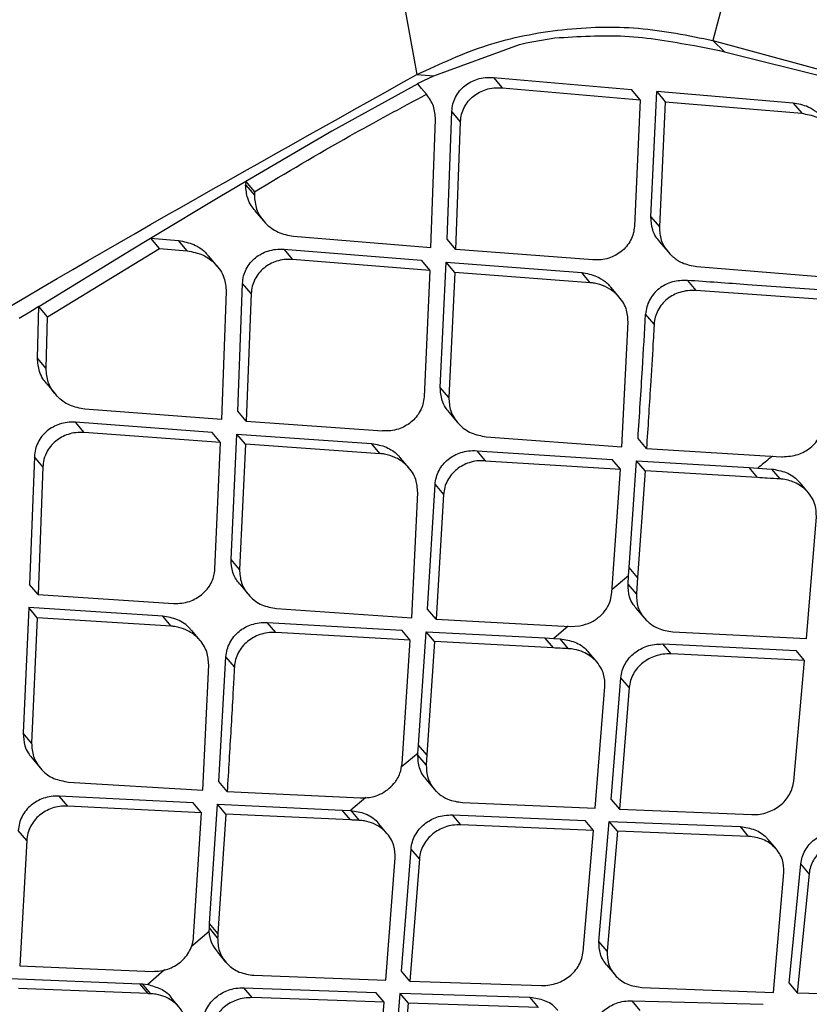
# Model space of a CAD drawing. Extents: x -3 to 82, y -21 to 126.
# Drawn here: x 10 to 11, y 71 to 72 of the extents above; entities that cross this region are included whole.
import ezdxf

# ---------------------------------------------------------------- set-up
doc = ezdxf.new("R2010")
doc.units = 0
doc.header["$MEASUREMENT"] = 0
doc.layers.add('1', color=4, linetype='Continuous')

# ---------------------------------------------------------------- blocks, each defined once
blk = doc.blocks.new('2024 PRODIGY HL')
at = {"layer": '1', "color": 3, "linetype": 'Continuous', "lineweight": 25}
for p, q in [((13.0909, 69.6519), (13.2037, 69.6931)), ((13.2037, 69.6931), (13.2124, 69.6951)), ((13.2124, 69.6951), (13.2501, 69.7017)), ((13.4579, 69.6983), (13.4731, 69.6835)), ((13.4579, 69.6982), (14.0181, 69.5459)), ((13.4337, 69.6915), (13.4667, 69.6849)), ((13.4667, 69.6849), (13.4731, 69.6834)), ((13.4731, 69.6835), (13.612, 69.6489)), ((13.0686, 69.6536), (13.0909, 69.6519)), ((13.0697, 69.6412), (12.9566, 69.5792)), ((13.0695, 69.6415), (13.0776, 69.6455)), ((13.0776, 69.6455), (13.0909, 69.6519)), ((13.1693, 69.6496), (13.3509, 69.6338)), ((13.1693, 69.6496), (13.1807, 69.6361)), ((13.1807, 69.6361), (13.3623, 69.6204)), ((13.3623, 69.6204), (13.3509, 69.6338)), ((13.3762, 69.4664), (13.3839, 69.631)), ((13.5633, 69.616), (13.3839, 69.631)), ((13.3839, 69.631), (13.3952, 69.6176)), ((13.3623, 69.6204), (13.3547, 69.4541)), ((13.3952, 69.6176), (13.3875, 69.4531)), ((13.3952, 69.6176), (13.5746, 69.6026)), ((13.5633, 69.616), (13.5746, 69.6026)), ((13.1083, 69.4372), (13.1146, 69.605)), ((13.126, 69.5915), (13.1146, 69.605)), ((13.0868, 69.4263), (13.093, 69.5943)), ((13.1196, 69.4237), (13.126, 69.5915)), ((12.9566, 69.5792), (12.8436, 69.513)), ((12.822, 69.5007), (12.8434, 69.5133)), ((12.8435, 69.5132), (12.8433, 69.5083)), ((12.8115, 69.4944), (12.822, 69.5007)), ((12.8434, 69.5083), (12.8548, 69.4948)), ((12.7182, 69.4386), (12.8115, 69.4944)), ((12.8556, 69.4745), (12.867, 69.461)), ((13.3762, 69.4665), (13.3875, 69.4531)), ((12.693, 69.423), (12.7183, 69.4383)), ((12.7182, 69.4384), (12.7552, 69.4353)), ((12.73, 69.4248), (12.7185, 69.4384)), ((12.7666, 69.4218), (12.7552, 69.4353)), ((12.9061, 69.441), (13.0868, 69.4263)), ((13.1196, 69.4237), (13.1083, 69.4372)), ((13.3877, 69.4336), (13.3989, 69.4203)), ((12.5715, 69.3487), (12.693, 69.423)), ((12.5828, 69.3351), (12.73, 69.4248)), ((12.73, 69.4248), (12.7666, 69.4218)), ((12.8937, 69.4238), (13.0743, 69.4094)), ((12.8937, 69.4238), (12.9051, 69.4104)), ((13.2998, 69.4098), (13.1196, 69.4237)), ((12.8058, 69.4017), (12.7944, 69.4152)), ((13.0856, 69.396), (12.9051, 69.4104)), ((13.0743, 69.4094), (13.0856, 69.396)), ((13.0856, 69.396), (13.078, 69.2297)), ((13.0993, 69.2423), (13.107, 69.4068)), ((13.107, 69.4068), (13.2853, 69.3932)), ((13.1183, 69.3934), (13.107, 69.4068)), ((13.4369, 69.4011), (13.6166, 69.3865)), ((13.1183, 69.3934), (13.1105, 69.229)), ((13.2965, 69.3799), (13.1183, 69.3934)), ((13.2965, 69.3799), (13.2853, 69.3932)), ((13.4244, 69.3829), (13.4356, 69.3696)), ((12.833, 69.2111), (12.8393, 69.3789)), ((12.8507, 69.3655), (12.8393, 69.3789)), ((13.335, 69.3606), (13.3238, 69.3739)), ((13.6147, 69.357), (13.4356, 69.3696)), ((12.8179, 69.3681), (12.8117, 69.2002)), ((12.8507, 69.3655), (12.8442, 69.1978)), ((12.5596, 69.3418), (12.5713, 69.349)), ((12.5695, 69.2805), (12.5714, 69.3489)), ((12.5828, 69.3351), (12.5714, 69.3486)), ((12.5456, 69.3331), (12.5596, 69.3418)), ((12.5809, 69.267), (12.5828, 69.3351)), ((13.3806, 69.3255), (13.3694, 69.3387)), ((13.3382, 69.1642), (13.3463, 69.3284)), ((12.5809, 69.267), (12.5695, 69.2805)), ((12.5817, 69.2468), (12.5931, 69.2334)), ((13.1105, 69.229), (13.0993, 69.2423)), ((12.8117, 69.2002), (12.632, 69.2136)), ((12.8442, 69.1978), (12.833, 69.2111)), ((13.1107, 69.2096), (13.1219, 69.1963)), ((12.7992, 69.1831), (12.6196, 69.1964)), ((12.6309, 69.183), (12.6196, 69.1964)), ((12.8442, 69.1978), (13.0233, 69.1851)), ((12.8104, 69.1698), (12.6309, 69.183)), ((12.8104, 69.1698), (12.7992, 69.1831)), ((12.8241, 69.0162), (12.8317, 69.1808)), ((12.8317, 69.1808), (13.0089, 69.1684)), ((12.843, 69.1675), (12.8317, 69.1808)), ((13.1596, 69.1774), (13.3382, 69.1642)), ((13.3705, 69.1621), (13.3594, 69.1752)), ((12.8029, 69.0034), (12.8104, 69.1698)), ((12.843, 69.1675), (12.8353, 69.003)), ((13.0201, 69.1551), (12.843, 69.1675)), ((13.0201, 69.1551), (13.0089, 69.1684)), ((13.3705, 69.1621), (13.548, 69.1512)), ((12.5655, 69.1512), (12.5593, 68.9832)), ((12.5768, 69.1378), (12.5655, 69.1511)), ((13.0584, 69.1362), (13.0472, 69.1494)), ((13.1472, 69.1591), (13.3252, 69.1477)), ((13.1472, 69.1591), (13.1584, 69.1459)), ((13.548, 69.1512), (13.5495, 69.1512)), ((12.5768, 69.1378), (12.5705, 68.9699)), ((13.1584, 69.1459), (13.3363, 69.1346)), ((13.3363, 69.1346), (13.3252, 69.1477)), ((13.3478, 69.0054), (13.3575, 69.1457)), ((13.3575, 69.1457), (13.5054, 69.1368)), ((13.3686, 69.1326), (13.3575, 69.1457)), ((13.5054, 69.1368), (13.5169, 69.1361)), ((13.5164, 69.1237), (13.5054, 69.1368)), ((13.5169, 69.1361), (13.5349, 69.135)), ((13.3251, 68.9725), (13.3363, 69.1346)), ((13.3686, 69.1326), (13.3588, 68.9924)), ((13.5164, 69.1237), (13.3686, 69.1326)), ((13.5349, 69.135), (13.5459, 69.122)), ((13.0827, 68.9508), (13.0925, 69.1146)), ((13.0925, 69.1146), (13.1036, 69.1014)), ((13.5835, 69.1038), (13.5725, 69.1168)), ((13.0617, 68.9396), (13.0696, 69.104)), ((13.1037, 69.1014), (13.0938, 68.9377)), ((13.5808, 68.9124), (13.5939, 69.0721)), ((12.8353, 69.003), (12.8241, 69.0162)), ((13.347, 68.9946), (13.3254, 68.9766)), ((13.3462, 68.9838), (13.347, 68.9946)), ((13.347, 68.9947), (13.3477, 69.0054)), ((13.3587, 68.9924), (13.3477, 69.0054)), ((12.5705, 68.9699), (12.5593, 68.9832)), ((12.8355, 68.9835), (12.8466, 68.9703)), ((13.3572, 68.9708), (13.3462, 68.9838)), ((13.3587, 68.9924), (13.3572, 68.9708)), ((12.5705, 68.9699), (12.7486, 68.9584)), ((13.3233, 68.9627), (13.3251, 68.9725)), ((12.558, 68.9529), (12.5507, 68.7879)), ((12.7343, 68.9416), (12.558, 68.9529)), ((12.5693, 68.9396), (12.5581, 68.9528)), ((12.7454, 68.9284), (12.7343, 68.9416)), ((12.8841, 68.9516), (13.0617, 68.9396)), ((13.0938, 68.9377), (13.0827, 68.9508)), ((13.3567, 68.9521), (13.3677, 68.9391)), ((12.5693, 68.9396), (12.5618, 68.7747)), ((12.7454, 68.9284), (12.5692, 68.9396)), ((12.8718, 68.9332), (13.0488, 68.923)), ((12.8829, 68.9201), (12.8718, 68.9332)), ((13.0938, 68.9377), (13.2703, 68.9281)), ((13.2677, 68.9283), (13.2487, 68.9123)), ((13.2703, 68.9281), (13.283, 68.9289)), ((12.7835, 68.9096), (12.7724, 68.9228)), ((13.0598, 68.9099), (12.8829, 68.9201)), ((13.0598, 68.9099), (13.0488, 68.923)), ((13.0708, 68.7721), (13.0809, 68.9212)), ((13.0809, 68.9212), (13.2374, 68.9129)), ((13.0919, 68.9081), (13.0809, 68.9212)), ((13.405, 68.9211), (13.5808, 68.9124)), ((13.049, 68.7475), (13.0598, 68.9099)), ((13.0919, 68.9081), (13.0818, 68.7592)), ((13.2484, 68.8998), (13.0919, 68.9081)), ((13.2374, 68.9129), (13.2486, 68.9123)), ((13.2484, 68.8998), (13.2374, 68.9128)), ((13.2486, 68.9123), (13.2572, 68.9118)), ((13.2681, 68.8988), (13.2572, 68.9118)), ((13.3918, 68.905), (13.5674, 68.8964)), ((13.4028, 68.892), (13.3918, 68.905)), ((13.3055, 68.8809), (13.2945, 68.8939)), ((13.5783, 68.8835), (13.4028, 68.892)), ((13.5783, 68.8835), (13.5674, 68.8964)), ((12.7871, 68.7127), (12.7948, 68.8775)), ((12.808, 68.7241), (12.8175, 68.8882)), ((12.8286, 68.8751), (12.8175, 68.8882)), ((13.5642, 68.7249), (13.5783, 68.8835)), ((13.324, 68.7006), (13.3369, 68.8607)), ((13.3478, 68.8477), (13.3369, 68.8607)), ((13.3032, 68.689), (13.3159, 68.8493)), ((13.3478, 68.8477), (13.3349, 68.6877)), ((12.5618, 68.7747), (12.5507, 68.7879)), ((13.0701, 68.7616), (13.048, 68.7429)), ((13.0698, 68.759), (13.07, 68.7616)), ((13.07, 68.7616), (13.0708, 68.7721)), ((13.0818, 68.7591), (13.0708, 68.7721)), ((12.562, 68.7552), (12.5731, 68.7421)), ((13.0808, 68.746), (13.0698, 68.759)), ((13.0818, 68.7591), (13.0808, 68.746)), ((12.6105, 68.7236), (12.7871, 68.7127)), ((12.819, 68.7111), (12.808, 68.7241)), ((13.0804, 68.7273), (13.0913, 68.7143)), ((12.819, 68.7111), (12.9945, 68.7026)), ((12.7743, 68.696), (12.5983, 68.7051)), ((12.6093, 68.692), (12.5983, 68.7051)), ((12.7853, 68.683), (12.7743, 68.696)), ((13.0015, 68.7034), (12.9815, 68.6864)), ((13.1285, 68.6966), (13.3032, 68.689)), ((13.324, 68.7006), (13.3349, 68.6877)), ((12.7853, 68.683), (12.6093, 68.692)), ((12.7749, 68.52), (12.7853, 68.683)), ((12.796, 68.5375), (12.8062, 68.6945)), ((12.8062, 68.6945), (12.9703, 68.6867)), ((12.8172, 68.6814), (12.8062, 68.6945)), ((12.9703, 68.6867), (12.9813, 68.6862)), ((12.9813, 68.6737), (12.9703, 68.6867)), ((12.9815, 68.6862), (12.9925, 68.6732)), ((13.3349, 68.6877), (13.5091, 68.6808)), ((12.8172, 68.6814), (12.8069, 68.5245)), ((12.9813, 68.6737), (12.8172, 68.6814)), ((13.1154, 68.6803), (13.2899, 68.6729)), ((13.1263, 68.6673), (13.1154, 68.6803)), ((13.3008, 68.66), (13.2899, 68.6729)), ((13.308, 68.5141), (13.3216, 68.6717)), ((13.3216, 68.6717), (13.494, 68.665)), ((13.3325, 68.6588), (13.3216, 68.6716)), ((12.5554, 68.6466), (12.5443, 68.6597)), ((13.0296, 68.6555), (13.0187, 68.6685)), ((13.3008, 68.66), (13.1263, 68.6673)), ((13.2872, 68.5008), (13.3008, 68.66)), ((13.3325, 68.6588), (13.3188, 68.5013)), ((13.5048, 68.6521), (13.3325, 68.6588)), ((13.5048, 68.6521), (13.494, 68.665)), ((12.5554, 68.6466), (12.5462, 68.4821)), ((13.5414, 68.6351), (13.5306, 68.6479)), ((13.0485, 68.4749), (13.0609, 68.6355)), ((13.0718, 68.6225), (13.0609, 68.6355)), ((13.0278, 68.4631), (13.0401, 68.6239)), ((13.0718, 68.6225), (13.0594, 68.462)), ((13.558, 68.459), (13.5735, 68.6159)), ((13.5843, 68.6031), (13.5735, 68.6159)), ((13.5375, 68.4471), (13.5512, 68.6047)), ((13.5843, 68.6031), (13.5688, 68.4463)), ((12.7955, 68.5273), (12.7717, 68.5068)), ((12.7955, 68.5273), (12.7956, 68.5317)), ((12.7956, 68.5317), (12.796, 68.5374)), ((12.8065, 68.5188), (12.7956, 68.5317)), ((12.8069, 68.5245), (12.796, 68.5374)), ((13.3188, 68.5013), (13.308, 68.5141)), ((12.8062, 68.4999), (12.817, 68.487)), ((12.5462, 68.4821), (12.7208, 68.4747)), ((12.7367, 68.4766), (12.7146, 68.4576)), ((13.3179, 68.4832), (13.3287, 68.4704)), ((12.5335, 68.4654), (12.7042, 68.4583)), ((12.8541, 68.4695), (13.0278, 68.4631)), ((13.0593, 68.462), (13.0485, 68.4749)), ((12.7151, 68.4454), (12.5445, 68.4523)), ((12.7042, 68.4583), (12.7079, 68.4582)), ((12.7151, 68.4454), (12.7042, 68.4583)), ((12.7079, 68.4582), (12.7145, 68.4575)), ((12.7188, 68.4452), (12.7079, 68.4582)), ((12.8411, 68.4531), (13.0147, 68.4469)), ((12.8519, 68.4402), (12.8411, 68.4531)), ((13.0594, 68.462), (13.2326, 68.4561)), ((13.3646, 68.4535), (13.5375, 68.4471)), ((13.558, 68.459), (13.5688, 68.4463)), ((12.7559, 68.4277), (12.745, 68.4406)), ((13.0255, 68.434), (12.8519, 68.4402)), ((13.0255, 68.434), (13.0147, 68.4469)), ((13.0462, 68.4458), (13.0332, 68.2876)), ((13.2177, 68.4402), (13.0462, 68.4458)), ((13.0462, 68.4457), (13.057, 68.4329)), ((13.2285, 68.4273), (13.2177, 68.4402)), ((13.5687, 68.4463), (13.7406, 68.4421)), ((13.0126, 68.2741), (13.0255, 68.434)), ((13.057, 68.4329), (13.044, 68.2748)), ((13.2285, 68.4273), (13.057, 68.4329)), ((13.3515, 68.4361), (13.5239, 68.4314)), ((13.3623, 68.4233), (13.3515, 68.4361))]:
    blk.add_line(p, q, dxfattribs=at)
at = {"layer": '1', "color": 3, "linetype": 'Continuous', "lineweight": 25, "flags": 128}
for points in [[(13.6517, 70.4277), (13.5548, 70.063), (13.4579, 69.6982)], [(12.93, 70.412), (12.9772, 70.1541), (13.0077, 69.9873), (13.0382, 69.8204), (13.0687, 69.6535)], [(13.0812, 69.6276), (13.0748, 69.6352), (13.0697, 69.6412)], [(12.8435, 69.5129), (12.8499, 69.5053), (12.8549, 69.4994)]]:
    blk.add_lwpolyline(points, dxfattribs=at)
at = {"layer": '1', "color": 3, "linetype": 'Continuous', "lineweight": 25}
for points, knots in [([(12.6114, 71.7194), (12.532, 71.6749), (12.3846, 71.5923), (12.1829, 71.4732), (12.0152, 71.3717), (11.879, 71.2871), (11.6569, 71.1468), (11.2257, 70.8633), (10.6189, 70.4274), (9.9528, 69.8955), (9.3686, 69.3815), (8.8371, 68.871), (8.3554, 68.3694), (7.9804, 67.9458), (7.7026, 67.6129), (7.5189, 67.3848), (7.3781, 67.2038), (7.2699, 67.0614), (7.1807, 66.9419), (7.0721, 66.7935), (6.9451, 66.6155), (6.8, 66.4069), (6.6999, 66.2559), (6.6465, 66.1754)], [0, 0, 0, 0, 0.033203, 0.061622, 0.085458, 0.10469, 0.120114, 0.181266, 0.292931, 0.392551, 0.492182, 0.576755, 0.661373, 0.745916, 0.78311, 0.81961, 0.852831, 0.866767, 0.884898, 0.907264, 0.933869, 0.964716, 1, 1, 1, 1]), ([(6.7131, 66.1272), (6.8663, 66.353), (7.1723, 66.804), (7.6724, 67.4508), (8.201, 68.0742), (8.7599, 68.6716), (9.3135, 69.2106), (9.855, 69.6952), (10.3799, 70.1293), (10.9222, 70.5429), (11.4818, 70.9341), (12.0558, 71.3048), (12.4511, 71.5312), (12.6488, 71.6444)], [0, 0, 0, 0, 0.100069, 0.199912, 0.299747, 0.399786, 0.499826, 0.583023, 0.66622, 0.749552, 0.833045, 0.916506, 1, 1, 1, 1]), ([(7.3347, 65.8858), (7.4677, 66.1007), (7.7338, 66.5307), (8.1731, 67.1494), (8.643, 67.743), (9.145, 68.3063), (9.6773, 68.8378), (10.2429, 69.334), (10.8394, 69.7966), (11.4638, 70.2248), (12.1102, 70.6219), (12.5576, 70.8571), (12.7814, 70.9748)], [0, 0, 0, 0, 0.100262, 0.200594, 0.300842, 0.400493, 0.499762, 0.599107, 0.699009, 0.799378, 0.89967, 1, 1, 1, 1]), ([(7.9017, 65.7551), (7.9103, 65.769), (7.9327, 65.8051), (7.9734, 65.8711), (8.0208, 65.9476), (8.0676, 66.0225), (8.108, 66.0862), (8.147, 66.1462), (8.1867, 66.2066), (8.2594, 66.3157), (8.3648, 66.47), (8.5411, 66.7186), (8.762, 67.0135), (9.0484, 67.3703), (9.3638, 67.7356), (9.7114, 68.1047), (10.1056, 68.4878), (10.5546, 68.8821), (11.0629, 69.2814), (11.5347, 69.6133), (11.9594, 69.8864), (12.2332, 70.0504), (12.4138, 70.1537), (12.4983, 70.2013), (12.5835, 70.2483), (12.6665, 70.2935), (12.7519, 70.3391), (12.8362, 70.3828), (12.8948, 70.4132), (12.9219, 70.4272)], [0, 0, 0, 0, 0.0070154, 0.0183633, 0.0334229, 0.0458502, 0.0564362, 0.0659719, 0.0767348, 0.0876127, 0.1225496, 0.1573381, 0.2190684, 0.2814673, 0.3546836, 0.4272194, 0.5001153, 0.5918224, 0.6850474, 0.7791456, 0.8408839, 0.9031276, 0.9169639, 0.9307217, 0.945004, 0.9589917, 0.971501, 0.9868277, 1, 1, 1, 1]), ([(7.9164, 65.7461), (8.0394, 65.9433), (8.2852, 66.3374), (8.6932, 66.9027), (9.128, 67.4459), (9.591, 67.9625), (10.0829, 68.4482), (10.6026, 68.9028), (11.1499, 69.3269), (11.7222, 69.7203), (12.3146, 70.0864), (12.7249, 70.3035), (12.93, 70.412)], [0, 0, 0, 0, 0.100345, 0.20059, 0.300906, 0.400755, 0.500092, 0.599381, 0.699069, 0.799349, 0.899659, 1, 1, 1, 1]), ([(13.0687, 69.6535), (13.0991, 69.6676), (13.16, 69.6959), (13.2595, 69.7151), (13.3603, 69.7181), (13.4254, 69.7049), (13.4579, 69.6982)], [0, 0, 0, 0, 0.249971, 0.49997, 0.749979, 1, 1, 1, 1]), ([(13.2501, 69.7016), (13.2809, 69.7036), (13.3428, 69.7075), (13.4033, 69.6969), (13.4337, 69.6915)], [0, 0, 0, 0, 0.49815, 1, 1, 1, 1]), ([(8.684, 65.5752), (8.8226, 65.7863), (9.0999, 66.2086), (9.5651, 66.8073), (10.0648, 67.377), (10.6018, 67.9117), (11.1739, 68.4082), (11.7778, 68.8647), (12.4078, 69.2848), (12.8484, 69.5306), (13.0687, 69.6535)], [0, 0, 0, 0, 0.125001, 0.250001, 0.375003, 0.499997, 0.624991, 0.749994, 0.874996, 1, 1, 1, 1]), ([(13.1146, 69.605), (13.1149, 69.6083), (13.1155, 69.6148), (13.1191, 69.624), (13.1244, 69.6321), (13.1334, 69.6411), (13.1453, 69.6471), (13.1585, 69.65), (13.1656, 69.6497), (13.1693, 69.6496)], [0, 0, 0, 0, 0.128698, 0.253972, 0.376759, 0.49823, 0.732478, 0.861962, 1, 1, 1, 1]), ([(12.8549, 69.4994), (12.8965, 69.5242), (12.971, 69.5686), (13.0475, 69.6095), (13.0812, 69.6276)], [0, 0, 0, 0, 0.558998, 1, 1, 1, 1]), ([(13.093, 69.5943), (13.0926, 69.6004), (13.0917, 69.6125), (13.0847, 69.6226), (13.0812, 69.6276)], [0, 0, 0, 0, 0.495323, 1, 1, 1, 1]), ([(13.126, 69.5915), (13.1263, 69.5948), (13.1269, 69.6012), (13.1305, 69.6104), (13.1358, 69.6186), (13.1449, 69.6275), (13.1567, 69.6336), (13.1699, 69.6364), (13.177, 69.6362), (13.1807, 69.6361)], [0, 0, 0, 0, 0.128485, 0.25371, 0.376576, 0.497616, 0.731892, 0.861603, 1, 1, 1, 1]), ([(13.6019, 69.5962), (13.6011, 69.5973), (13.5989, 69.6001), (13.5928, 69.6053), (13.5814, 69.6127), (13.5701, 69.6147), (13.5633, 69.616)], [0, 0, 0, 0, 0.090678, 0.246439, 0.544926, 1, 1, 1, 1]), ([(13.5746, 69.6026), (13.5814, 69.6013), (13.5927, 69.5993), (13.6042, 69.592), (13.6119, 69.585), (13.6177, 69.5776), (13.6237, 69.566), (13.6243, 69.5566), (13.6248, 69.5507)], [0, 0, 0, 0, 0.251187, 0.415917, 0.501888, 0.644241, 0.774716, 1, 1, 1, 1]), ([(12.8558, 69.4747), (12.854, 69.4768), (12.85, 69.4817), (12.8447, 69.4929), (12.8439, 69.5024), (12.8433, 69.5083)], [0, 0, 0, 0, 0.226073, 0.517596, 1, 1, 1, 1]), ([(12.8549, 69.4994), (12.8549, 69.4985), (12.8548, 69.497), (12.8548, 69.4954), (12.8548, 69.4948)], [0, 0, 0, 0, 0.560128, 1, 1, 1, 1]), ([(12.8548, 69.4948), (12.8553, 69.4886), (12.8565, 69.4751), (12.8682, 69.4579), (12.8854, 69.445), (12.8992, 69.4423), (12.9061, 69.441)], [0, 0, 0, 0, 0.227832, 0.497925, 0.749628, 1, 1, 1, 1]), ([(13.3879, 69.4337), (13.3861, 69.4359), (13.3823, 69.4406), (13.3772, 69.4515), (13.3766, 69.4607), (13.3762, 69.4664)], [0, 0, 0, 0, 0.229381, 0.515468, 1, 1, 1, 1]), ([(13.3547, 69.4541), (13.3543, 69.4509), (13.3536, 69.4445), (13.3499, 69.4355), (13.3445, 69.4274), (13.3354, 69.4185), (13.3236, 69.4125), (13.3105, 69.4096), (13.3034, 69.4097), (13.2998, 69.4098)], [0, 0, 0, 0, 0.126635, 0.251454, 0.375215, 0.498754, 0.732974, 0.862327, 1, 1, 1, 1]), ([(13.3875, 69.4531), (13.3879, 69.4472), (13.3884, 69.4379), (13.3942, 69.4262), (13.3987, 69.4203), (13.4017, 69.4172), (13.4031, 69.4159), (13.4078, 69.4116), (13.4186, 69.4045), (13.4301, 69.4023), (13.4369, 69.4011)], [0, 0, 0, 0, 0.223995, 0.354972, 0.498592, 0.506494, 0.521137, 0.570581, 0.749815, 1, 1, 1, 1]), ([(12.7552, 69.4353), (12.762, 69.434), (12.7757, 69.4312), (12.7886, 69.4225), (12.7934, 69.416), (12.7942, 69.415)], [0, 0, 0, 0, 0.452209, 0.916946, 1, 1, 1, 1]), ([(12.7666, 69.4218), (12.7735, 69.4204), (12.7874, 69.4178), (12.8045, 69.4049), (12.8162, 69.3877), (12.8173, 69.3743), (12.8179, 69.3681)], [0, 0, 0, 0, 0.251447, 0.50216, 0.770316, 1, 1, 1, 1]), ([(12.8393, 69.3789), (12.8396, 69.3822), (12.8402, 69.3887), (12.8438, 69.3979), (12.8491, 69.406), (12.8581, 69.4151), (12.8698, 69.4212), (12.883, 69.4241), (12.8901, 69.424), (12.8937, 69.4239)], [0, 0, 0, 0, 0.128784, 0.254107, 0.376836, 0.498, 0.732888, 0.862289, 1, 1, 1, 1]), ([(12.9051, 69.4104), (12.9014, 69.4105), (12.8943, 69.4106), (12.8812, 69.4077), (12.8694, 69.4016), (12.8605, 69.3926), (12.8552, 69.3844), (12.8516, 69.3752), (12.851, 69.3688), (12.8507, 69.3655)], [0, 0, 0, 0, 0.137784, 0.267232, 0.501935, 0.622876, 0.745755, 0.87118, 1, 1, 1, 1]), ([(13.2853, 69.3932), (13.292, 69.392), (13.3032, 69.39), (13.3146, 69.3827), (13.3207, 69.3776), (13.3228, 69.3748), (13.3236, 69.3737)], [0, 0, 0, 0, 0.451067, 0.753583, 0.909972, 1, 1, 1, 1]), ([(13.4244, 69.3829), (13.4178, 69.3828), (13.4077, 69.3825), (13.3952, 69.3775), (13.3868, 69.3721), (13.3797, 69.3653), (13.3742, 69.3572), (13.3705, 69.3482), (13.3697, 69.3419), (13.3694, 69.3387)], [0, 0, 0, 0, 0.248941, 0.377206, 0.498893, 0.624575, 0.749165, 0.872661, 1, 1, 1, 1]), ([(13.6036, 69.3701), (13.5701, 69.3725), (13.5104, 69.3767), (13.4507, 69.381), (13.4244, 69.3829)], [0, 0, 0, 0, 0.559989, 1, 1, 1, 1]), ([(13.3463, 69.3284), (13.3459, 69.3343), (13.3453, 69.3436), (13.3394, 69.3552), (13.3346, 69.3614), (13.3304, 69.3654), (13.3254, 69.3697), (13.3162, 69.3755), (13.3054, 69.3788), (13.2986, 69.3798), (13.2967, 69.3799), (13.2965, 69.3799)], [0, 0, 0, 0, 0.224865, 0.355412, 0.497994, 0.525526, 0.576533, 0.74847, 0.929629, 0.992807, 1, 1, 1, 1]), ([(13.4356, 69.3696), (13.4319, 69.3697), (13.4248, 69.3698), (13.4117, 69.3669), (13.3999, 69.3608), (13.3907, 69.3519), (13.3852, 69.3436), (13.3816, 69.3347), (13.3809, 69.3285), (13.3805, 69.3255)], [0, 0, 0, 0, 0.138774, 0.268543, 0.501601, 0.626299, 0.752776, 0.880724, 1, 1, 1, 1]), ([(13.3594, 69.1752), (13.3614, 69.2057), (13.3648, 69.2601), (13.368, 69.3147), (13.3694, 69.3387)], [0, 0, 0, 0, 0.559998, 1, 1, 1, 1]), ([(13.3806, 69.3255), (13.3804, 69.3224), (13.3799, 69.3137), (13.3783, 69.2866), (13.3752, 69.2352), (13.3723, 69.1894), (13.3705, 69.1621)], [0, 0, 0, 0, 0.056897, 0.158732, 0.497264, 1, 1, 1, 1]), ([(12.5819, 69.247), (12.5801, 69.2492), (12.5761, 69.254), (12.5708, 69.2652), (12.57, 69.2746), (12.5695, 69.2805)], [0, 0, 0, 0, 0.2277922, 0.5194561, 1, 1, 1, 1]), ([(12.632, 69.2136), (12.6251, 69.2149), (12.6113, 69.2175), (12.5942, 69.2303), (12.5826, 69.2475), (12.5814, 69.2609), (12.5809, 69.267)], [0, 0, 0, 0, 0.251064, 0.50174, 0.772403, 1, 1, 1, 1]), ([(13.1109, 69.2097), (13.1092, 69.2118), (13.1054, 69.2164), (13.1003, 69.2273), (13.0997, 69.2365), (13.0993, 69.2423)], [0, 0, 0, 0, 0.223286, 0.511204, 1, 1, 1, 1]), ([(13.078, 69.2297), (13.0776, 69.2265), (13.0769, 69.2202), (13.0732, 69.2112), (13.0679, 69.2031), (13.0588, 69.1941), (13.047, 69.1879), (13.034, 69.1849), (13.0269, 69.185), (13.0233, 69.1851)], [0, 0, 0, 0, 0.127057, 0.252093, 0.375848, 0.499092, 0.733899, 0.862967, 1, 1, 1, 1]), ([(13.1105, 69.229), (13.1109, 69.223), (13.1118, 69.21), (13.1229, 69.1934), (13.1395, 69.1811), (13.1529, 69.1786), (13.1596, 69.1774)], [0, 0, 0, 0, 0.231222, 0.49861, 0.749522, 1, 1, 1, 1]), ([(12.6196, 69.1964), (12.616, 69.1965), (12.6089, 69.1966), (12.5958, 69.1936), (12.5842, 69.1874), (12.5752, 69.1783), (12.57, 69.1701), (12.5664, 69.1609), (12.5658, 69.1544), (12.5655, 69.1512)], [0, 0, 0, 0, 0.137141, 0.266204, 0.501053, 0.622186, 0.745139, 0.870801, 1, 1, 1, 1]), ([(13.5495, 69.1511), (13.5564, 69.1516), (13.5694, 69.1525), (13.5842, 69.1609), (13.5933, 69.1697), (13.5987, 69.1777), (13.6022, 69.1863), (13.603, 69.1922), (13.6033, 69.1951)], [0, 0, 0, 0, 0.264928, 0.497748, 0.629947, 0.757251, 0.880365, 1, 1, 1, 1]), ([(12.6309, 69.183), (12.6273, 69.1831), (12.6202, 69.1832), (12.6071, 69.1802), (12.5954, 69.1739), (12.5863, 69.1647), (12.5806, 69.1555), (12.5772, 69.1464), (12.5769, 69.14), (12.5768, 69.1377)], [0, 0, 0, 0, 0.137155, 0.266363, 0.50169, 0.62581, 0.750388, 0.914037, 1, 1, 1, 1]), ([(13.0089, 69.1684), (13.0156, 69.1673), (13.0284, 69.1651), (13.0395, 69.1572), (13.0451, 69.1518), (13.0463, 69.1502), (13.047, 69.1492)], [0, 0, 0, 0, 0.453512, 0.864996, 0.912165, 1, 1, 1, 1]), ([(13.0696, 69.104), (13.0692, 69.1099), (13.0686, 69.1191), (13.0628, 69.1308), (13.0583, 69.1362), (13.0558, 69.139), (13.0557, 69.1391), (13.0554, 69.1394), (13.0542, 69.1406), (13.0494, 69.1449), (13.0401, 69.1508), (13.029, 69.1541), (13.0222, 69.1551), (13.0203, 69.1552), (13.0201, 69.1552)], [0, 0, 0, 0, 0.224285, 0.355098, 0.49828, 0.498812, 0.499811, 0.50323, 0.51575, 0.563435, 0.748861, 0.92939, 0.992643, 1, 1, 1, 1]), ([(13.0925, 69.1146), (13.0929, 69.1178), (13.0937, 69.1241), (13.0974, 69.1331), (13.1027, 69.1411), (13.1118, 69.15), (13.1235, 69.1562), (13.1365, 69.1592), (13.1436, 69.1592), (13.1472, 69.1591)], [0, 0, 0, 0, 0.127657, 0.252801, 0.37616, 0.49858, 0.732457, 0.862005, 1, 1, 1, 1]), ([(13.5361, 69.152), (13.5349, 69.151), (13.5285, 69.1457), (13.5221, 69.1404), (13.5169, 69.1361)], [0, 0, 0, 0, 0.184865, 1, 1, 1, 1]), ([(13.1584, 69.1459), (13.1547, 69.146), (13.1477, 69.146), (13.1346, 69.143), (13.1229, 69.1368), (13.1139, 69.1279), (13.1085, 69.1199), (13.1048, 69.1109), (13.104, 69.1046), (13.1036, 69.1014)], [0, 0, 0, 0, 0.138094, 0.267641, 0.501328, 0.623366, 0.746939, 0.872256, 1, 1, 1, 1]), ([(13.5459, 69.122), (13.5404, 69.1223), (13.5306, 69.1229), (13.5207, 69.1234), (13.5164, 69.1237)], [0, 0, 0, 0, 0.560004, 1, 1, 1, 1]), ([(13.5349, 69.135), (13.5415, 69.1339), (13.5547, 69.1315), (13.567, 69.1236), (13.5715, 69.1176), (13.5722, 69.1167)], [0, 0, 0, 0, 0.457718, 0.913501, 1, 1, 1, 1]), ([(13.5939, 69.0721), (13.5938, 69.0773), (13.5936, 69.0859), (13.5884, 69.0976), (13.58, 69.1086), (13.5664, 69.1179), (13.5533, 69.1215), (13.5467, 69.1219), (13.5459, 69.122)], [0, 0, 0, 0, 0.204511, 0.341365, 0.501388, 0.750597, 0.970449, 1, 1, 1, 1]), ([(12.8357, 68.9836), (12.834, 68.9857), (12.8301, 68.9904), (12.8251, 69.0012), (12.8245, 69.0104), (12.8241, 69.0162)], [0, 0, 0, 0, 0.225766, 0.513844, 1, 1, 1, 1]), ([(12.7486, 68.9583), (12.7522, 68.9583), (12.7592, 68.9583), (12.7722, 68.9614), (12.7839, 68.9677), (12.793, 68.9768), (12.7997, 68.987), (12.8022, 68.9963), (12.803, 69.0025), (12.8029, 69.0033), (12.8029, 69.0034)], [0, 0, 0, 0, 0.136379, 0.265263, 0.500886, 0.62633, 0.75079, 0.96794, 0.99638, 1, 1, 1, 1]), ([(12.8353, 69.003), (12.8357, 68.9969), (12.8363, 68.9876), (12.842, 68.976), (12.8502, 68.9654), (12.8641, 68.9551), (12.8775, 68.9527), (12.8841, 68.9516)], [0, 0, 0, 0, 0.23038, 0.360127, 0.499504, 0.7501, 1, 1, 1, 1]), ([(13.3569, 68.9522), (13.3553, 68.9541), (13.3517, 68.9585), (13.3469, 68.969), (13.3464, 68.978), (13.3462, 68.9838)], [0, 0, 0, 0, 0.212047, 0.500296, 1, 1, 1, 1]), ([(13.3572, 68.9708), (13.3574, 68.965), (13.3578, 68.9558), (13.3633, 68.9444), (13.3689, 68.9372), (13.3764, 68.9306), (13.3875, 68.9238), (13.3984, 68.9221), (13.405, 68.9211)], [0, 0, 0, 0, 0.227499, 0.358598, 0.501112, 0.590786, 0.751084, 1, 1, 1, 1]), ([(13.283, 68.9289), (13.2878, 68.9301), (13.2972, 68.9326), (13.3092, 68.9407), (13.3184, 68.9508), (13.3217, 68.9588), (13.3233, 68.9627)], [0, 0, 0, 0, 0.265258, 0.51915, 0.763394, 1, 1, 1, 1]), ([(12.7722, 68.9226), (12.7714, 68.9236), (12.7668, 68.9297), (12.7542, 68.9381), (12.7409, 68.9404), (12.7343, 68.9416)], [0, 0, 0, 0, 0.088417, 0.543902, 1, 1, 1, 1]), ([(12.7948, 68.8775), (12.7944, 68.8833), (12.7937, 68.8926), (12.788, 68.9041), (12.7801, 68.9142), (12.7691, 68.9222), (12.7573, 68.9266), (12.75, 68.9279), (12.7467, 68.9283), (12.7458, 68.9284), (12.7455, 68.9284), (12.7455, 68.9284), (12.7454, 68.9284)], [0, 0, 0, 0, 0.223617, 0.354752, 0.498663, 0.715827, 0.871949, 0.966735, 0.991064, 0.997438, 0.999705, 1, 1, 1, 1]), ([(12.8175, 68.8882), (12.8178, 68.8914), (12.8186, 68.8978), (12.8223, 68.9068), (12.8276, 68.9149), (12.8366, 68.9239), (12.8482, 68.9301), (12.8612, 68.9333), (12.8682, 68.9332), (12.8718, 68.9332)], [0, 0, 0, 0, 0.128097, 0.253518, 0.376908, 0.498942, 0.733433, 0.862664, 1, 1, 1, 1]), ([(12.8829, 68.9201), (12.8793, 68.9201), (12.8723, 68.9201), (12.8593, 68.9169), (12.8476, 68.9106), (12.8386, 68.9016), (12.8333, 68.8935), (12.8297, 68.8845), (12.8289, 68.8782), (12.8286, 68.8751)], [0, 0, 0, 0, 0.137355, 0.266539, 0.500803, 0.625257, 0.749752, 0.874439, 1, 1, 1, 1]), ([(13.2572, 68.9118), (13.2637, 68.9108), (13.2768, 68.9086), (13.2892, 68.9006), (13.2936, 68.8946), (13.2943, 68.8937)], [0, 0, 0, 0, 0.455519, 0.915244, 1, 1, 1, 1]), ([(13.3369, 68.8607), (13.3373, 68.8638), (13.3382, 68.87), (13.342, 68.8788), (13.3476, 68.8868), (13.3567, 68.8956), (13.3683, 68.9017), (13.3812, 68.9049), (13.3882, 68.905), (13.3918, 68.905)], [0, 0, 0, 0, 0.126935, 0.252448, 0.377029, 0.501408, 0.732658, 0.861832, 1, 1, 1, 1]), ([(13.2681, 68.8988), (13.2645, 68.899), (13.2579, 68.8993), (13.2513, 68.8997), (13.2484, 68.8998)], [0, 0, 0, 0, 0.559985, 1, 1, 1, 1]), ([(13.3159, 68.8493), (13.3158, 68.8547), (13.3155, 68.8636), (13.3101, 68.8751), (13.302, 68.8858), (13.2899, 68.894), (13.2773, 68.898), (13.2706, 68.8986), (13.2681, 68.8988)], [0, 0, 0, 0, 0.215406, 0.349491, 0.501166, 0.750134, 0.907518, 1, 1, 1, 1]), ([(13.4028, 68.892), (13.3991, 68.892), (13.3921, 68.8919), (13.3792, 68.8887), (13.3676, 68.8826), (13.3585, 68.8738), (13.353, 68.8659), (13.3491, 68.857), (13.3483, 68.8508), (13.3478, 68.8477)], [0, 0, 0, 0, 0.13835, 0.267744, 0.499465, 0.62285, 0.747467, 0.873026, 1, 1, 1, 1]), ([(12.8286, 68.8751), (12.8285, 68.8736), (12.8283, 68.8693), (12.8275, 68.8557), (12.8261, 68.8299), (12.8232, 68.7795), (12.8207, 68.7385), (12.819, 68.7111)], [0, 0, 0, 0, 0.027604, 0.078214, 0.248414, 0.497801, 1, 1, 1, 1]), ([(12.5507, 68.7879), (12.5511, 68.7822), (12.5517, 68.773), (12.5566, 68.7622), (12.5605, 68.7575), (12.5622, 68.7554)], [0, 0, 0, 0, 0.483921, 0.772109, 1, 1, 1, 1]), ([(12.5618, 68.7747), (12.5622, 68.7688), (12.5628, 68.7594), (12.5685, 68.7478), (12.5767, 68.7372), (12.5905, 68.727), (12.6039, 68.7247), (12.6105, 68.7236)], [0, 0, 0, 0, 0.229638, 0.359642, 0.499703, 0.750332, 1, 1, 1, 1]), ([(13.0403, 68.7239), (13.0412, 68.7252), (13.0436, 68.7287), (13.0473, 68.7366), (13.0483, 68.7434), (13.049, 68.7475)], [0, 0, 0, 0, 0.17612, 0.500695, 1, 1, 1, 1]), ([(13.0806, 68.7274), (13.079, 68.7294), (13.0753, 68.7338), (13.0705, 68.7443), (13.0701, 68.7533), (13.0698, 68.759)], [0, 0, 0, 0, 0.221959, 0.509272, 1, 1, 1, 1]), ([(13.0808, 68.746), (13.0811, 68.7402), (13.0815, 68.7311), (13.0869, 68.7197), (13.0916, 68.7137), (13.0955, 68.7099), (13.1003, 68.7057), (13.1107, 68.6992), (13.1219, 68.6975), (13.1285, 68.6966)], [0, 0, 0, 0, 0.226581, 0.357963, 0.501251, 0.527543, 0.578051, 0.751213, 1, 1, 1, 1]), ([(13.0223, 68.7087), (13.0258, 68.7107), (13.0327, 68.7148), (13.0378, 68.7209), (13.0403, 68.7239)], [0, 0, 0, 0, 0.501688, 1, 1, 1, 1]), ([(13.5091, 68.6808), (13.5127, 68.6808), (13.5197, 68.6809), (13.5325, 68.6842), (13.5441, 68.6905), (13.5533, 68.6992), (13.5588, 68.7072), (13.5627, 68.7158), (13.5637, 68.7219), (13.5642, 68.7249)], [0, 0, 0, 0, 0.137951, 0.26704, 0.498491, 0.624635, 0.749946, 0.874943, 1, 1, 1, 1]), ([(12.9945, 68.7026), (13.0006, 68.7028), (13.0102, 68.703), (13.019, 68.7071), (13.0223, 68.7086)], [0, 0, 0, 0, 0.623224, 1, 1, 1, 1]), ([(12.5983, 68.7051), (12.5947, 68.7051), (12.5877, 68.7051), (12.5748, 68.7018), (12.5632, 68.6955), (12.5543, 68.6865), (12.5491, 68.6783), (12.5454, 68.6693), (12.5447, 68.6629), (12.5443, 68.6597)], [0, 0, 0, 0, 0.136583, 0.265424, 0.500175, 0.621982, 0.745452, 0.871286, 1, 1, 1, 1]), ([(12.6093, 68.692), (12.6058, 68.692), (12.5988, 68.692), (12.5859, 68.6887), (12.5743, 68.6824), (12.5654, 68.6733), (12.5601, 68.6652), (12.5565, 68.6562), (12.5557, 68.6498), (12.5554, 68.6466)], [0, 0, 0, 0, 0.136695, 0.265625, 0.500694, 0.622105, 0.74555, 0.871309, 1, 1, 1, 1]), ([(12.9815, 68.6862), (12.9881, 68.6852), (13.0012, 68.683), (13.0134, 68.6752), (13.0178, 68.6692), (13.0185, 68.6683)], [0, 0, 0, 0, 0.458092, 0.915603, 1, 1, 1, 1]), ([(12.9925, 68.6732), (12.9904, 68.6733), (12.9867, 68.6735), (12.9829, 68.6737), (12.9813, 68.6737)], [0, 0, 0, 0, 0.559954, 1, 1, 1, 1]), ([(13.0401, 68.6239), (13.0399, 68.6293), (13.0396, 68.6381), (13.0343, 68.6496), (13.0295, 68.656), (13.0252, 68.6601), (13.0204, 68.6642), (13.0121, 68.6692), (13.0016, 68.6725), (12.9949, 68.673), (12.9925, 68.6732)], [0, 0, 0, 0, 0.213307, 0.347762, 0.500719, 0.531609, 0.583591, 0.7504, 0.906493, 1, 1, 1, 1]), ([(13.0609, 68.6355), (13.0613, 68.6386), (13.0622, 68.6448), (13.066, 68.6537), (13.0714, 68.6617), (13.0804, 68.6706), (13.092, 68.6769), (13.1048, 68.6802), (13.1118, 68.6802), (13.1154, 68.6803)], [0, 0, 0, 0, 0.127405, 0.253016, 0.377344, 0.500959, 0.733551, 0.862556, 1, 1, 1, 1]), ([(13.1263, 68.6673), (13.1227, 68.6673), (13.1157, 68.6672), (13.1029, 68.6639), (13.0914, 68.6576), (13.0823, 68.6488), (13.0769, 68.6408), (13.0731, 68.6319), (13.0722, 68.6257), (13.0718, 68.6225)], [0, 0, 0, 0, 0.137445, 0.266452, 0.499159, 0.622238, 0.746723, 0.872497, 1, 1, 1, 1]), ([(13.494, 68.665), (13.5004, 68.664), (13.5133, 68.662), (13.5254, 68.6544), (13.5297, 68.6487), (13.5304, 68.6477)], [0, 0, 0, 0, 0.456272, 0.910497, 1, 1, 1, 1]), ([(13.5735, 68.6159), (13.574, 68.619), (13.575, 68.625), (13.5789, 68.6337), (13.5844, 68.6416), (13.5935, 68.6503), (13.605, 68.6565), (13.6179, 68.6599), (13.6249, 68.66), (13.6286, 68.6601)], [0, 0, 0, 0, 0.12555, 0.250508, 0.375282, 0.500379, 0.730191, 0.860132, 1, 1, 1, 1]), ([(13.5512, 68.6047), (13.551, 68.6104), (13.5507, 68.6193), (13.5454, 68.6302), (13.5376, 68.64), (13.5242, 68.6494), (13.5113, 68.6512), (13.5048, 68.6521)], [0, 0, 0, 0, 0.231828, 0.361888, 0.501266, 0.750409, 1, 1, 1, 1]), ([(13.6394, 68.6473), (13.6357, 68.6472), (13.6287, 68.647), (13.6159, 68.6437), (13.6044, 68.6374), (13.5953, 68.6288), (13.5897, 68.6209), (13.5858, 68.6122), (13.5848, 68.6062), (13.5843, 68.6031)], [0, 0, 0, 0, 0.139811, 0.269783, 0.499653, 0.624041, 0.749063, 0.874242, 1, 1, 1, 1]), ([(12.8068, 68.5004), (12.8038, 68.5041), (12.7973, 68.5118), (12.7961, 68.5219), (12.7955, 68.5273)], [0, 0, 0, 0, 0.47134, 1, 1, 1, 1]), ([(12.7208, 68.4747), (12.7244, 68.4748), (12.7312, 68.4749), (12.7441, 68.4782), (12.7556, 68.4846), (12.7646, 68.4937), (12.7699, 68.5017), (12.7737, 68.5107), (12.7745, 68.5169), (12.7749, 68.52)], [0, 0, 0, 0, 0.135668, 0.264207, 0.499848, 0.623423, 0.747651, 0.873005, 1, 1, 1, 1]), ([(12.8069, 68.5245), (12.8069, 68.5234), (12.8067, 68.5215), (12.8066, 68.5196), (12.8065, 68.5188)], [0, 0, 0, 0, 0.5600267, 1, 1, 1, 1]), ([(12.8065, 68.5188), (12.8068, 68.5128), (12.8072, 68.5036), (12.8128, 68.4923), (12.8208, 68.4821), (12.8344, 68.4724), (12.8475, 68.4705), (12.8541, 68.4695)], [0, 0, 0, 0, 0.23285, 0.362821, 0.50171, 0.75107, 1, 1, 1, 1]), ([(13.3181, 68.4833), (13.3165, 68.4852), (13.313, 68.4895), (13.3084, 68.4997), (13.3082, 68.5085), (13.308, 68.5141)], [0, 0, 0, 0, 0.216398, 0.50177, 1, 1, 1, 1]), ([(13.3188, 68.5013), (13.319, 68.4957), (13.3192, 68.4868), (13.3244, 68.4757), (13.332, 68.4658), (13.3454, 68.4563), (13.3582, 68.4545), (13.3646, 68.4535)], [0, 0, 0, 0, 0.229497, 0.360197, 0.501423, 0.750628, 1, 1, 1, 1]), ([(13.2326, 68.4561), (13.2362, 68.4562), (13.2431, 68.4564), (13.2559, 68.4598), (13.2674, 68.4661), (13.2765, 68.4749), (13.282, 68.4829), (13.2859, 68.4917), (13.2868, 68.4978), (13.2872, 68.5008)], [0, 0, 0, 0, 0.136901, 0.265625, 0.498438, 0.623858, 0.748958, 0.874205, 1, 1, 1, 1]), ([(12.7146, 68.4575), (12.7203, 68.4558), (12.7316, 68.4525), (12.7422, 68.4457), (12.7449, 68.4407), (12.7449, 68.4406)], [0, 0, 0, 0, 0.497031, 0.992685, 1, 1, 1, 1]), ([(12.787, 68.4078), (12.7874, 68.411), (12.7882, 68.4172), (12.792, 68.4261), (12.7974, 68.4342), (12.8063, 68.4432), (12.8178, 68.4495), (12.8306, 68.4529), (12.8375, 68.453), (12.8411, 68.4531)], [0, 0, 0, 0, 0.128123, 0.254078, 0.378312, 0.501485, 0.735014, 0.863584, 1, 1, 1, 1]), ([(12.7188, 68.4452), (12.7181, 68.4453), (12.7169, 68.4453), (12.7156, 68.4453), (12.7151, 68.4454)], [0, 0, 0, 0, 0.559819, 1, 1, 1, 1]), ([(12.7663, 68.396), (12.7662, 68.401), (12.766, 68.4094), (12.761, 68.4211), (12.7532, 68.4317), (12.7419, 68.4397), (12.7304, 68.4437), (12.7233, 68.4449), (12.72, 68.4452), (12.7191, 68.4452), (12.7189, 68.4452), (12.7189, 68.4452), (12.7188, 68.4452), (12.7188, 68.4452)], [0, 0, 0, 0, 0.195515, 0.33456, 0.501085, 0.718274, 0.874033, 0.968007, 0.991776, 0.997826, 0.999411, 0.999941, 1, 1, 1, 1]), ([(12.8519, 68.4402), (12.8484, 68.4401), (12.8415, 68.44), (12.8287, 68.4366), (12.8172, 68.4302), (12.8083, 68.4213), (12.8029, 68.4132), (12.7991, 68.4043), (12.7983, 68.398), (12.7979, 68.3949)], [0, 0, 0, 0, 0.136538, 0.265203, 0.498983, 0.6216, 0.745932, 0.871907, 1, 1, 1, 1]), ([(13.2539, 68.4231), (13.2532, 68.424), (13.2489, 68.4298), (13.2368, 68.4374), (13.2241, 68.4392), (13.2177, 68.4402)], [0, 0, 0, 0, 0.090367, 0.54508, 1, 1, 1, 1]), ([(13.2969, 68.3914), (13.2974, 68.3945), (13.2983, 68.4006), (13.3022, 68.4093), (13.3077, 68.4172), (13.3167, 68.426), (13.3282, 68.4324), (13.341, 68.4358), (13.3479, 68.436), (13.3515, 68.4361)], [0, 0, 0, 0, 0.126268, 0.251542, 0.376128, 0.500533, 0.731883, 0.861393, 1, 1, 1, 1])]:
    blk.add_open_spline(points, degree=3, knots=knots, dxfattribs=at)

msp = doc.modelspace()

# ---------------------------------------------------------------- block references
at = {"layer": '1'}
msp.add_blockref('2024 PRODIGY HL', (-2.5778, 2.486), dxfattribs=at)

doc.saveas('drawing.dxf')
